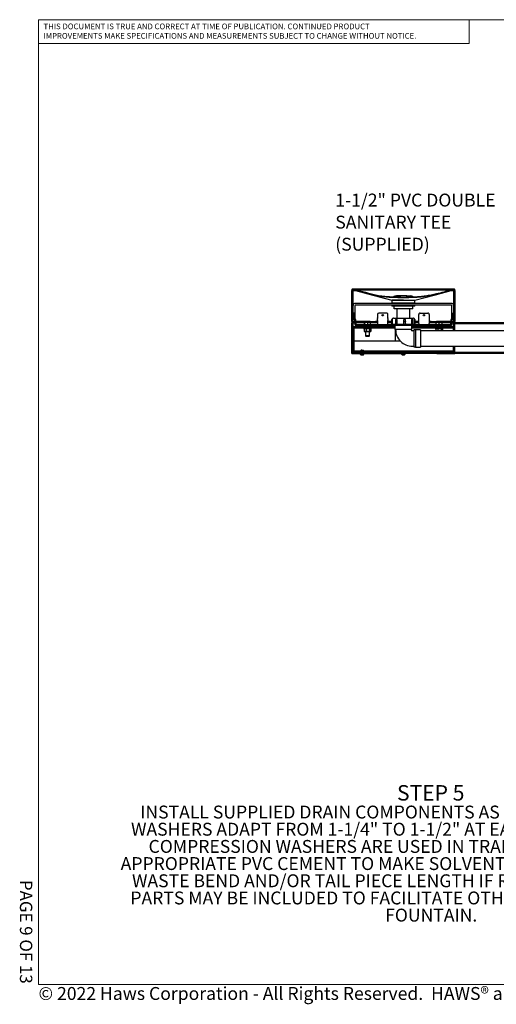
# Model space of a CAD drawing. Units: inches. Extents: x 0.2 to 10.8, y 0.2 to 8.2.
# Drawn here: x 0.2 to 4, y 0.2 to 8.2 of the extents above; entities that cross this region are included whole.
import ezdxf

# ---------------------------------------------------------------- set-up
doc = ezdxf.new("R2010")
doc.units = ezdxf.units.IN
doc.header["$MEASUREMENT"] = 0
doc.linetypes.add('PHANTOM', pattern=[0.5, 0.25, -0.05, 0.05, -0.05, 0.05, -0.05])
for name, color, linetype, lineweight in [('BORDER', 7, 'Continuous', 35), ('DIM', 7, 'Continuous', 25), ('TXT', 7, 'PHANTOM', 50)]:
    doc.layers.add(name, color=color, linetype=linetype, lineweight=lineweight)
doc.layers.add('PAGE_NUMBERS', color=7, linetype='Continuous')
doc.styles.add('SLDTEXTSTYLE0', font='ARIAL.TTF', dxfattribs={"width": 0.948})
doc.styles.add('SLDTEXTSTYLE1', font='ARIALBD.TTF', dxfattribs={"width": 0.948})
doc.styles.add('SLDTEXTSTYLE2', font='ARIAL.TTF')

# ---------------------------------------------------------------- blocks, each defined once
blk = doc.blocks.new('SW_NOTE_0_4')
at = {"layer": 'TXT', "color": 0, "attachment_point": 2}
for s, insert, char_height, style in [('STEP 5', (0.293, 0.1611), 0.125, 'SLDTEXTSTYLE1'), ('INSTALL SUPPLIED DRAIN COMPONENTS AS SHOWN.  RED COMPRESSION ', (0.3754, -0.0046), 0.104167, 'SLDTEXTSTYLE0'), ('WASHERS ADAPT FROM 1-1/4" TO 1-1/2" AT EACH DRAIN TAIL PIECE.  BLACK ', (0.3696, -0.1435), 0.104167, 'SLDTEXTSTYLE0'), ('COMPRESSION WASHERS ARE USED IN TRAP ADAPTERS AT TEE(S).  USE ', (0.3705, -0.2824), 0.104167, 'SLDTEXTSTYLE0'), ('APPROPRIATE PVC CEMENT TO MAKE SOLVENT CEMENT CONNECTIONS.  TRIM ', (0.3705, -0.4213), 0.104167, 'SLDTEXTSTYLE0'), ('WASTE BEND AND/OR TAIL PIECE LENGTH IF REQUIRED.  NOTE THAT EXTRA ', (0.3688, -0.5602), 0.104167, 'SLDTEXTSTYLE0'), ('PARTS MAY BE INCLUDED TO FACILITATE OTHER CONFIGURATIONS OF THIS ', (0.366, -0.6991), 0.104167, 'SLDTEXTSTYLE0'), ('FOUNTAIN.', (0.2969, -0.8379), 0.10417, 'SLDTEXTSTYLE0')]:
    blk.add_mtext(s, dxfattribs=dict(at, insert=insert, char_height=char_height, style=style))
blk = doc.blocks.new('SW_NOTE_0_5')
at = {"color": 0, "linetype": 'Continuous', "lineweight": 0, "char_height": 0.046, "attachment_point": 1, "style": 'SLDTEXTSTYLE2'}
for s, insert in [('THIS DOCUMENT IS TRUE AND CORRECT AT TIME OF PUBLICATION. CONTINUED PRODUCT', (0, 0.0593)), ('IMPROVEMENTS MAKE SPECIFICATIONS AND MEASUREMENTS SUBJECT TO CHANGE WITHOUT NOTICE.', (0, -0.0171))]:
    blk.add_mtext(s, dxfattribs=dict(at, insert=insert))
blk = doc.blocks.new('SW_HATCH_0')
at = {"color": 0, "linetype": 'Continuous', "lineweight": 18}
for p, q in [((-0.7869, 3.279), (-0.7893, 3.2765)), ((-0.0911, 3.2676), (-0.0953, 3.2635)), ((-0.8233, 3.2425), (-0.8333, 3.2325)), ((-0.6453, 3.2438), (-0.6478, 3.2413)), ((-0.4858, 3.2265), (-0.4888, 3.2235)), ((-0.3072, 3.2284), (-0.3104, 3.2251)), ((0, 3.182), (-0.01, 3.172)), ((-0.8233, 3.0658), (-0.8333, 3.0558)), ((-0.8118, 3.0773), (-0.8218, 3.0673)), ((-0.7337, 2.9786), (-0.7362, 2.9761)), ((-0.7096, 3.0027), (-0.7196, 2.9927)), ((-0.0308, 2.9744), (-0.0412, 2.964)), ((-0.0192, 2.9861), (-0.0291, 2.9761)), ((0, 3.0052), (-0.01, 2.9952)), ((-0.8233, 2.889), (-0.8333, 2.879)), ((-0.7921, 2.9202), (-0.8233, 2.889)), ((-0.01, 2.8184), (-0.0261, 2.8023)), ((0, 2.8284), (-0.01, 2.8184)), ((-0.8233, 2.7122), (-0.8333, 2.7022)), ((-0.8072, 2.7283), (-0.8233, 2.7122)), ((0.9404, 2.7082), (0.9304, 2.6982)), ((0.9944, 2.7621), (0.9894, 2.7571)), ((0.9994, 2.7671), (0.9944, 2.7621)), ((1.1761, 2.7671), (1.1711, 2.7621)), ((1.3529, 2.7671), (1.3508, 2.765)), ((1.5258, 2.7633), (1.5247, 2.7621)), ((1.7015, 2.7621), (1.6965, 2.7571)), ((1.7065, 2.7671), (1.7015, 2.7621)), ((-2.4505, 2.6761), (-2.4529, 2.6736)), ((-2.301, 2.6487), (-2.3039, 2.6459)), ((-2.128, 2.6449), (-2.1312, 2.6418)), ((-1.9313, 2.6649), (-1.9352, 2.661)), ((-1.75, 2.6694), (-1.76, 2.6594)), ((0.9267, 2.6944), (0.9167, 2.6844)), ((1.0777, 2.6687), (1.0686, 2.6596)), ((1.245, 2.6592), (1.235, 2.6492)), ((1.4218, 2.6592), (1.4118, 2.6492)), ((1.75, 2.6339), (1.74, 2.6239)), ((-2.5733, 2.5532), (-2.5833, 2.5432)), ((-1.7615, 2.4811), (-1.7838, 2.4589)), ((-1.75, 2.4926), (-1.76, 2.4826)), ((-0.8233, 2.5354), (-0.8333, 2.5254)), ((0, 2.4749), (-0.01, 2.4649)), ((0.9267, 2.5177), (0.9167, 2.5077)), ((-2.5447, 2.4051), (-2.5547, 2.3951)), ((-2.528, 2.4217), (-2.538, 2.4117)), ((-1.8209, 2.4217), (-1.8309, 2.4117)), ((-1.6266, 2.4392), (-1.6366, 2.4292)), ((-1.4499, 2.4392), (-1.4599, 2.4292)), ((-1.2731, 2.4392), (-1.2831, 2.4292)), ((-1.0963, 2.4392), (-1.1063, 2.4292)), ((-0.9195, 2.4392), (-0.9295, 2.4292)), ((-0.7847, 2.3973), (-0.8159, 2.3661)), ((-0.775, 2.407), (-0.7875, 2.3945)), ((-0.0676, 2.4073), (-0.0694, 2.4055)), ((0.1411, 2.4392), (0.1311, 2.4292)), ((0.3179, 2.4392), (0.3079, 2.4292)), ((0.4947, 2.4392), (0.4847, 2.4292)), ((0.6715, 2.4392), (0.6615, 2.4292)), ((0.8482, 2.4392), (0.8382, 2.4292)), ((1.0075, 2.4217), (0.9975, 2.4117)), ((1.6979, 2.4051), (1.688, 2.3951)), ((1.726, 2.4331), (1.7046, 2.4117)), ((1.7421, 2.4492), (1.7321, 2.4392)), ((1.75, 2.4571), (1.7421, 2.4492)), ((-2.5733, 2.3764), (-2.5833, 2.3664)), ((-0.8333, 2.3486), (-0.849, 2.333)), ((-0.8233, 2.3586), (-0.8333, 2.3486)), ((-0.8199, 2.3621), (-0.8233, 2.3586)), ((0.0157, 2.3138), (0, 2.2981)), ((-0.7591, 2.2461), (-0.7901, 2.2151)), ((-0.0518, 2.2463), (-0.0781, 2.22)), ((-0.0412, 2.2568), (-0.0547, 2.2434)), ((-0.01, 2.2881), (-0.0412, 2.2568)), ((0, 2.2981), (-0.01, 2.2881)), ((1.75, 2.2803), (1.74, 2.2703)), ((-2.5733, 2.1996), (-2.5833, 2.1896)), ((-2.3945, 2.2017), (-2.4045, 2.1917)), ((-2.2177, 2.2017), (-2.2277, 2.1917)), ((-2.0409, 2.2017), (-2.0509, 2.1917)), ((-1.8641, 2.2017), (-1.8741, 2.1917)), ((-1.6874, 2.2017), (-1.6974, 2.1917)), ((-1.5106, 2.2017), (-1.5206, 2.1917)), ((-1.3338, 2.2017), (-1.3438, 2.1917)), ((-1.157, 2.2017), (-1.167, 2.1917)), ((-0.9803, 2.2017), (-0.9903, 2.1917)), ((-0.8233, 2.1819), (-0.8333, 2.1719)), ((-0.7941, 2.2111), (-0.8197, 2.1855)), ((-0.7873, 2.2179), (-0.7912, 2.214)), ((0.0804, 2.2017), (0.0704, 2.1917)), ((0.2572, 2.2017), (0.2472, 2.1917)), ((0.434, 2.2017), (0.424, 2.1917)), ((0.7875, 2.2017), (0.7775, 2.1917)), ((0.9643, 2.2017), (0.9543, 2.1917)), ((1.1411, 2.2017), (1.1311, 2.1917)), ((1.3178, 2.2017), (1.3078, 2.1917)), ((1.4946, 2.2017), (1.4846, 2.1917)), ((1.6714, 2.2017), (1.6614, 2.1917)), ((0, 2.1213), (-0.01, 2.1113)), ((-0.8233, 2.0051), (-0.8333, 1.9951)), ((-0.8027, 2.0257), (-0.8233, 2.0051)), ((-0.01, 1.9345), (-0.0412, 1.9033)), ((0, 1.9445), (-0.01, 1.9345)), ((-0.7921, 1.8596), (-0.8025, 1.8492)), ((-0.8233, 1.8283), (-0.8333, 1.8183)), ((0, 1.7678), (-0.01, 1.7578)), ((-0.8233, 1.6515), (-0.8333, 1.6415)), ((0, 1.591), (-0.01, 1.581)), ((-0.8233, 1.4748), (-0.8333, 1.4648)), ((0, 1.4142), (-0.01, 1.4042)), ((-0.8233, 1.298), (-0.8333, 1.288)), ((0, 1.2374), (-0.01, 1.2274)), ((-0.8233, 1.1212), (-0.8333, 1.1112)), ((0, 1.0607), (-0.01, 1.0507)), ((-0.8233, 0.9444), (-0.8333, 0.9344)), ((0, 0.8839), (-0.01, 0.8739)), ((-0.8233, 0.7677), (-0.8333, 0.7577)), ((-0.8206, 0.7704), (-0.8233, 0.7677)), ((-0.01, 0.6971), (-0.0412, 0.6659)), ((0, 0.7071), (-0.01, 0.6971)), ((-0.8233, 0.5909), (-0.8333, 0.5809)), ((-0.7948, 0.6194), (-0.8203, 0.5939)), ((0, 0.5303), (-0.01, 0.5203)), ((-0.8233, 0.4141), (-0.8333, 0.4041)), ((-0.8034, 0.4341), (-0.8233, 0.4141)), ((0, 0.3536), (-0.0085, 0.345)), ((-0.7921, 0.2686), (-0.8032, 0.2575)), ((-0.8233, 0.2373), (-0.8333, 0.2273)), ((0, 0.1768), (-0.01, 0.1668)), ((-0.8233, 0.0606), (-0.8333, 0.0506)), ((0, 0), (-0.01, -0.01)), ((-0.7482, -0.0411), (-0.7702, -0.0631)), ((-0.0319, -0.0319), (-0.0631, -0.0631))]:
    blk.add_line(p, q, dxfattribs=at)
blk = doc.blocks.new('SW_NOTE_0_11')
at = {"layer": 'TXT', "color": 0, "attachment_point": 1, "style": 'SLDTEXTSTYLE0'}
for s, insert, char_height in [('1-1/2" PVC DOUBLE ', (-1.3155, 0.0352), 0.104167), ('SANITARY TEE ', (-1.3155, -0.1431), 0.104167), ('(SUPPLIED)', (-1.3155, -0.3214), 0.10417)]:
    blk.add_mtext(s, dxfattribs=dict(at, insert=insert, char_height=char_height))

msp = doc.modelspace()

# ---------------------------------------------------------------- linework, layer by layer
at = {"color": 7, "linetype": 'Continuous', "lineweight": 18}
for p in [(3.809927, 8.19207317), (0.329927, 8)]:
    msp.add_line(p, (3.809927, 8.00075919), dxfattribs=at)
at = {"color": 7, "linetype": 'Continuous', "lineweight": 25}
for p, q in [((2.86144974, 6.00249914), (2.87144975, 6.00249914)), ((2.86144974, 5.75249914), (2.86144974, 6.00249914)), ((3.0068665, 6.01333245), (2.86686637, 6.01333245)), ((2.86924391, 6.00659266), (2.8682022, 6.00590182)), ((2.868466, 6.00972723), (2.87509134, 6.00387652)), ((2.87090201, 6.00409256), (2.86924391, 6.00659266)), ((2.86924391, 6.00659266), (2.87201568, 6.00659266)), ((2.86986029, 6.00340167), (2.87090201, 6.00409256)), ((2.87708657, 6.00611688), (2.87045184, 6.01197595)), ((2.87090201, 6.00409256), (2.87484671, 6.00409256)), ((2.87144975, 5.75249914), (2.87144975, 6.00249914)), ((2.87873196, 6.00249914), (2.87144975, 6.00249914)), ((2.87873196, 6.00249914), (2.89027664, 6.00249914)), ((2.87874135, 6.00549081), (2.89027664, 6.00549081)), ((2.89027664, 6.00549081), (2.89293148, 6.00514933)), ((2.89027664, 6.00249914), (2.89217449, 6.00225504)), ((2.91537278, 5.99620472), (2.89217449, 6.00225504)), ((2.9161063, 5.99910517), (2.89293148, 6.00514933)), ((3.0068665, 6.00549081), (2.89297411, 6.00549081)), ((2.95042923, 5.98820058), (2.91537278, 5.99620472)), ((2.97298552, 5.98228871), (2.95042923, 5.98820058)), ((2.97377477, 5.98540421), (2.95124078, 5.99134786)), ((2.99848939, 5.97497511), (2.97298552, 5.98228871)), ((2.99933496, 5.97784784), (2.97377477, 5.98540421)), ((3.54936644, 6.01333245), (3.0068665, 6.01333245)), ((3.5493772, 6.00549081), (3.0068665, 6.00549081)), ((3.68936637, 6.01333245), (3.54936644, 6.01333245)), ((3.66275763, 6.00549081), (3.5493772, 6.00549081)), ((3.66330127, 6.00514933), (3.6659561, 6.00549081)), ((3.66405826, 6.00225504), (3.6659561, 6.00249914)), ((3.6659561, 6.00549081), (3.6774914, 6.00549081)), ((3.6659561, 6.00249914), (3.67750088, 6.00249914)), ((3.68478309, 6.00249914), (3.67750088, 6.00249914)), ((3.6857809, 6.01197595), (3.67914627, 6.00611688)), ((3.6811415, 6.00387652), (3.68776675, 6.00972723)), ((3.68138604, 6.00409256), (3.68533084, 6.00409256)), ((3.68421716, 6.00659266), (3.68698903, 6.00659266)), ((3.68478309, 6.00249914), (3.68478309, 5.75249914)), ((3.68478309, 6.00249914), (3.6947831, 6.00249914)), ((3.68698903, 6.00659266), (3.68533084, 6.00409256)), ((3.68533084, 6.00409256), (3.68637265, 6.00340167)), ((3.68803074, 6.00590182), (3.68698903, 6.00659266)), ((3.6947831, 6.00249914), (3.6947831, 5.75249914)), ((3.66669969, 5.89874912), (2.88953315, 5.89874912)), ((3.18436631, 5.92416582), (3.18436631, 5.90333245)), ((3.18436631, 5.92416582), (3.18436631, 5.91895745)), ((3.27811632, 5.92416582), (3.18436631, 5.92416582)), ((3.18436631, 5.92416582), (3.346392, 5.92416582)), ((3.18436631, 5.90333245), (3.346392, 5.90333245)), ((3.20986646, 5.90333245), (3.20986646, 5.89874912)), ((3.30712724, 5.95840744), (3.22228312, 5.95840744)), ((3.25078306, 5.95943948), (3.2516783, 5.95840744)), ((3.30544979, 5.95943948), (3.25078306, 5.95943948)), ((3.27811632, 5.92416582), (3.37186633, 5.92416582)), ((3.30455454, 5.95840744), (3.30544979, 5.95943948)), ((3.30712724, 5.95840744), (3.33394972, 5.95840744)), ((3.34636638, 5.89874912), (3.34636638, 5.90333245)), ((3.346392, 5.92416582), (3.37186633, 5.92416582)), ((3.346392, 5.90333245), (3.37186633, 5.90333245)), ((3.37186633, 5.90333245), (3.37186633, 5.92416582)), ((3.37186633, 5.91895745), (3.37186633, 5.92416582)), ((2.87294964, 5.7822724), (2.87294964, 5.8191658)), ((2.88294965, 5.8191658), (2.87294964, 5.8191658)), ((2.88294965, 5.7822724), (2.88294965, 5.8191658)), ((2.887033, 5.88062412), (2.887033, 5.77508246)), ((3.66669969, 5.88312412), (2.88953315, 5.88312412)), ((3.1431165, 5.8191658), (3.07978304, 5.8191658)), ((3.18644974, 5.88312412), (3.18644974, 5.87479081)), ((3.36978311, 5.87479081), (3.18644974, 5.87479081)), ((3.20270374, 5.85395744), (3.20270374, 5.87479081)), ((3.20882808, 5.85395744), (3.20270374, 5.85395744)), ((3.27090627, 5.85395744), (3.20882808, 5.85395744)), ((3.22644977, 5.85395744), (3.22644977, 5.77974912)), ((3.28340545, 5.85395744), (3.27090627, 5.85395744)), ((3.34631886, 5.85395744), (3.28340545, 5.85395744)), ((3.32978307, 5.77974912), (3.32978307, 5.85395744)), ((3.3526937, 5.85395744), (3.34631886, 5.85395744)), ((3.35352891, 5.85395744), (3.3526937, 5.85395744)), ((3.35352891, 5.85395744), (3.35352891, 5.87479081)), ((3.36978311, 5.87479081), (3.36978311, 5.88312412)), ((3.41311644, 5.8191658), (3.4764497, 5.8191658)), ((3.66919974, 5.77508246), (3.66919974, 5.88062412)), ((3.67328309, 5.8191658), (3.6832831, 5.8191658)), ((3.67328309, 5.8191658), (3.67328309, 5.7822724)), ((3.6832831, 5.8191658), (3.6832831, 5.7822724)), ((2.87144975, 5.75249914), (2.86144974, 5.75249914)), ((2.86144974, 5.49249913), (2.86144974, 5.74249913)), ((2.87144975, 5.74249913), (2.86144974, 5.74249913)), ((2.86436642, 5.74249913), (2.86436642, 5.75249914)), ((2.86436642, 5.75249914), (2.88144976, 5.75249914)), ((2.86436642, 5.74249913), (2.88144976, 5.74249913)), ((2.87144975, 5.49249913), (2.87144975, 5.74249913)), ((2.88325296, 5.76472036), (2.87807529, 5.76989803)), ((2.88144976, 5.74249913), (2.88144976, 5.75249914)), ((2.8854498, 5.75249914), (2.88144976, 5.75249914)), ((2.8854498, 5.74249913), (2.88144976, 5.74249913)), ((2.89032416, 5.77179142), (2.8851465, 5.77696909)), ((2.8854498, 5.73499912), (2.8854498, 5.75941705)), ((2.89544981, 5.73499912), (2.89544981, 5.75941705)), ((2.89544981, 5.75249914), (2.8997555, 5.75249914)), ((2.8997555, 5.74249913), (2.89544981, 5.74249913)), ((3.0089773, 5.75249914), (2.8997555, 5.75249914)), ((2.9643315, 5.74249913), (2.8997555, 5.74249913)), ((2.9643315, 5.72631655), (2.9643315, 5.74350857)), ((2.9655189, 5.74583246), (2.96507226, 5.74557459)), ((2.96598941, 5.72631655), (2.96598941, 5.74350857)), ((2.99019089, 5.72631655), (2.99019089, 5.74350857)), ((3.0089773, 5.75249914), (3.05317137, 5.75249914)), ((3.01199391, 5.74557459), (3.01154726, 5.74583246)), ((3.01273447, 5.72631655), (3.01273447, 5.74350857)), ((3.05317137, 5.74249913), (3.01273447, 5.74249913)), ((3.06978303, 5.75249914), (3.05317137, 5.75249914)), ((3.06978303, 5.74249913), (3.05317137, 5.74249913)), ((3.06978303, 5.80916579), (3.06978303, 5.7822724)), ((3.06978303, 5.77696909), (3.06978303, 5.7822724)), ((3.06978303, 5.77696909), (3.06978303, 5.77179142)), ((3.06978303, 5.75941705), (3.06978303, 5.77179142)), ((3.06978303, 5.75941705), (3.06978303, 5.73499912)), ((3.06978303, 5.73499912), (3.06978303, 5.72499914)), ((3.15311631, 5.7822724), (3.15311631, 5.80916579)), ((3.15311631, 5.7822724), (3.15311631, 5.77696909)), ((3.15311631, 5.77179142), (3.15311631, 5.77696909)), ((3.15311631, 5.77179142), (3.15311631, 5.75941705)), ((3.15311631, 5.73499912), (3.15311631, 5.75941705)), ((3.18178892, 5.75249914), (3.15311631, 5.75249914)), ((3.18178892, 5.74249913), (3.15311631, 5.74249913)), ((3.15311631, 5.72499914), (3.15311631, 5.73499912)), ((3.18178892, 5.76724914), (3.18178892, 5.7276658)), ((3.18178892, 5.76724914), (3.18968145, 5.76724914)), ((3.18811644, 5.76808246), (3.18811644, 5.76724914)), ((3.18968145, 5.7276658), (3.18968145, 5.76724914)), ((3.19978315, 5.77974912), (3.3564497, 5.77974912)), ((3.21499739, 5.76724914), (3.21499739, 5.7276658)), ((3.21499739, 5.76724914), (3.22739977, 5.76724914)), ((3.22739977, 5.7276658), (3.22739977, 5.76724914)), ((3.28116578, 5.73712554), (3.28116578, 5.76724914)), ((3.28314498, 5.76724914), (3.28116578, 5.76724914)), ((3.28314498, 5.76724914), (3.29073538, 5.76724914)), ((3.29073538, 5.76724914), (3.29685307, 5.76724914)), ((3.29475067, 5.73562868), (3.29684622, 5.75465599)), ((3.29685307, 5.75478322), (3.29685307, 5.76724914)), ((3.34387914, 5.76724914), (3.34387914, 5.7276658)), ((3.34387914, 5.76724914), (3.35525252, 5.76724914)), ((3.35525252, 5.7276658), (3.35525252, 5.76724914)), ((3.36806458, 5.76724914), (3.37444392, 5.76724914)), ((3.3681164, 5.7276658), (3.3681164, 5.76808246)), ((3.37444392, 5.7276658), (3.37444392, 5.76724914)), ((3.40311644, 5.75249914), (3.37444392, 5.75249914)), ((3.40311644, 5.74249913), (3.37444392, 5.74249913)), ((3.40311644, 5.7822724), (3.40311644, 5.80916579)), ((3.40311644, 5.77696909), (3.40311644, 5.7822724)), ((3.40311644, 5.77179142), (3.40311644, 5.77696909)), ((3.40311644, 5.75941705), (3.40311644, 5.77179142)), ((3.40311644, 5.73499912), (3.40311644, 5.75941705)), ((3.40311644, 5.73499912), (3.40311644, 5.72499914)), ((3.48644971, 5.80916579), (3.48644971, 5.7822724)), ((3.48644971, 5.7822724), (3.48644971, 5.77696909)), ((3.48644971, 5.77696909), (3.48644971, 5.77179142)), ((3.48644971, 5.77179142), (3.48644971, 5.75941705)), ((3.48644971, 5.75941705), (3.48644971, 5.73499912)), ((3.50306138, 5.75249914), (3.48644971, 5.75249914)), ((3.50306138, 5.74249913), (3.48644971, 5.74249913)), ((3.48644971, 5.72499914), (3.48644971, 5.73499912)), ((3.50306138, 5.75249914), (3.54725554, 5.75249914)), ((3.54392517, 5.74249913), (3.50306138, 5.74249913)), ((3.54392517, 5.72631655), (3.54392517, 5.74350857)), ((3.65647724, 5.75249914), (3.54725554, 5.75249914)), ((3.56696683, 5.72631655), (3.56696683, 5.74350857)), ((3.59074132, 5.72631655), (3.59074132, 5.74350857)), ((3.59147425, 5.72631655), (3.59147425, 5.74350857)), ((3.65647724, 5.74249913), (3.59147425, 5.74249913)), ((3.65647724, 5.75249914), (3.66078303, 5.75249914)), ((3.66078303, 5.74249913), (3.65647724, 5.74249913)), ((3.66078303, 5.75941705), (3.66078303, 5.73499912)), ((3.67108634, 5.77696909), (3.66590868, 5.77179142)), ((3.67078304, 5.75941705), (3.67078304, 5.73499912)), ((3.67478308, 5.75249914), (3.67078304, 5.75249914)), ((3.67478308, 5.74249913), (3.67078304, 5.74249913)), ((3.67815745, 5.76989803), (3.67297979, 5.76472036)), ((3.67478308, 5.75249914), (3.69186642, 5.75249914)), ((3.67478308, 5.75249914), (3.67478308, 5.74249913)), ((3.67478308, 5.74249913), (3.69186642, 5.74249913)), ((3.6947831, 5.75249914), (3.68478309, 5.75249914)), ((3.68478309, 5.74249913), (3.6947831, 5.74249913)), ((3.68478309, 5.70608246), (3.68478309, 5.74249913)), ((3.69186642, 5.75249914), (3.69186642, 5.74249913)), ((3.6947831, 5.73249914), (3.6947831, 5.74249913)), ((4.61144974, 5.74249913), (3.6947831, 5.74249913)), ((3.6947831, 5.70608246), (3.6947831, 5.74249913)), ((4.61144974, 5.73249914), (3.6947831, 5.73249914)), ((2.87196679, 5.5174658), (2.87196679, 5.6958658)), ((2.87613364, 5.6983658), (2.87613364, 5.70833247)), ((2.96155015, 5.70833247), (2.87613364, 5.70833247)), ((2.96155015, 5.6983658), (2.87613364, 5.6983658)), ((2.88193356, 5.5174658), (2.88193356, 5.6958658)), ((3.01044982, 5.72499914), (2.90544982, 5.72499914)), ((3.01044982, 5.71499913), (2.90544982, 5.71499913)), ((2.95728298, 5.69708246), (2.95728298, 5.69499913)), ((2.95728298, 5.69499913), (2.96173788, 5.69337768)), ((3.01744691, 5.69499913), (2.95728298, 5.69499913)), ((3.01629041, 5.69833246), (2.95853315, 5.69833246)), ((2.96155015, 5.6983658), (2.96155015, 5.70833247)), ((3.0758227, 5.70833247), (2.96155015, 5.70833247)), ((3.0758227, 5.6983658), (2.96155015, 5.6983658)), ((2.96173788, 5.69346653), (2.96173788, 5.67209063)), ((2.96322448, 5.67109147), (2.96511646, 5.66999914)), ((2.96598941, 5.72631655), (2.9643315, 5.72631655)), ((2.97000646, 5.66999914), (2.96511646, 5.66999914)), ((2.96519976, 5.72631655), (2.96519976, 5.72499914)), ((2.99019089, 5.72631655), (2.96598941, 5.72631655)), ((2.99167259, 5.66999914), (2.97000646, 5.66999914)), ((2.97291727, 5.71499913), (2.97291727, 5.70833247)), ((2.97291727, 5.6983658), (2.97291727, 5.69833246)), ((2.97291727, 5.66999914), (2.97291727, 5.63536496)), ((2.97827504, 5.69346653), (2.97827504, 5.67209063)), ((3.01273447, 5.72631655), (2.99019089, 5.72631655)), ((3.01019912, 5.66999914), (2.99167259, 5.66999914)), ((3.00414889, 5.70833247), (3.00414889, 5.71499913)), ((3.00414889, 5.69833246), (3.00414889, 5.6983658)), ((3.00414889, 5.63536496), (3.00414889, 5.66999914)), ((3.00507015, 5.69346653), (3.00507015, 5.67209063)), ((3.01194971, 5.66999914), (3.01019912, 5.66999914)), ((3.01044982, 5.71499913), (3.01044982, 5.72499914)), ((3.05849003, 5.72499914), (3.01044982, 5.72499914)), ((3.05849003, 5.71499913), (3.01044982, 5.71499913)), ((3.0118664, 5.72499914), (3.0118664, 5.72631655)), ((3.01194971, 5.66999914), (3.01384169, 5.67109147)), ((3.01384443, 5.69283763), (3.01978299, 5.69499913)), ((3.01532809, 5.69337768), (3.01532809, 5.67209063)), ((3.01629041, 5.69833246), (3.01853301, 5.69833246)), ((3.01978299, 5.69499913), (3.01744691, 5.69499913)), ((3.01978299, 5.69499913), (3.01978299, 5.69708246)), ((3.05849003, 5.71499913), (3.05849003, 5.72499914)), ((3.20605454, 5.72499914), (3.05849003, 5.72499914)), ((3.20936643, 5.71499913), (3.05849003, 5.71499913)), ((3.0758227, 5.6983658), (3.0758227, 5.70833247)), ((3.20936643, 5.70833247), (3.0758227, 5.70833247)), ((3.20936643, 5.6983658), (3.0758227, 5.6983658)), ((3.18178892, 5.7276658), (3.18968145, 5.7276658)), ((3.21499739, 5.7276658), (3.18968145, 5.7276658)), ((3.20936643, 5.72224912), (3.20936643, 5.69058247)), ((3.20936643, 5.69058247), (3.21186639, 5.68808246)), ((3.20936643, 5.69058247), (3.34686641, 5.69058247)), ((3.2105595, 5.72204081), (3.34686641, 5.72204081)), ((3.34436646, 5.68808246), (3.21186639, 5.68808246)), ((3.21499739, 5.7276658), (3.22739977, 5.7276658)), ((3.21561632, 5.59666579), (3.21561632, 5.68808246)), ((3.28802794, 5.7276658), (3.22739977, 5.7276658)), ((3.34387914, 5.7276658), (3.28802794, 5.7276658)), ((3.34387914, 5.7276658), (3.35525252, 5.7276658)), ((3.34436646, 5.68808246), (3.34686641, 5.69058247)), ((3.34686641, 5.72537413), (3.34686641, 5.72577817)), ((3.34912368, 5.72382965), (3.34686641, 5.72538675)), ((3.34686641, 5.72204081), (3.34910608, 5.72360127)), ((3.34686641, 5.69058247), (3.34686641, 5.72204081)), ((3.49774282, 5.71499913), (3.34686641, 5.71499913)), ((3.47914541, 5.70833247), (3.34686641, 5.70833247)), ((3.47914541, 5.6983658), (3.34686641, 5.6983658)), ((3.49774282, 5.72499914), (3.34742823, 5.72499914)), ((3.36353303, 5.6776658), (3.35103306, 5.6776658)), ((3.3681164, 5.7276658), (3.35525252, 5.7276658)), ((3.37561646, 5.68391581), (3.36353303, 5.68391581)), ((3.36353303, 5.68391581), (3.36353303, 5.5464158)), ((3.36806458, 5.7276658), (3.37444392, 5.7276658)), ((3.4172831, 5.68599914), (3.37561646, 5.68599914)), ((3.37561646, 5.68599914), (3.37561646, 5.54433247)), ((3.4172831, 5.68599914), (3.4172831, 5.54433247)), ((4.57494972, 5.6776658), (3.4172831, 5.6776658)), ((3.47914541, 5.6983658), (3.47914541, 5.70833247)), ((3.5774787, 5.70833247), (3.47914541, 5.70833247)), ((3.5774787, 5.6983658), (3.47914541, 5.6983658)), ((3.49774282, 5.71499913), (3.49774282, 5.72499914)), ((3.54578303, 5.72499914), (3.49774282, 5.72499914)), ((3.54578303, 5.71499913), (3.49774282, 5.71499913)), ((3.53644976, 5.69708246), (3.53644976, 5.69499913)), ((3.53644976, 5.69499913), (3.54098972, 5.69334668)), ((3.59894976, 5.69499913), (3.53644976, 5.69499913)), ((3.53769973, 5.69833246), (3.59769969, 5.69833246)), ((3.54098972, 5.69346653), (3.54098972, 5.6776658)), ((3.56696683, 5.72631655), (3.54392517, 5.72631655)), ((3.54436644, 5.72631655), (3.54436644, 5.72499914)), ((3.54578303, 5.72499914), (3.54578303, 5.71499913)), ((3.65078302, 5.72499914), (3.54578303, 5.72499914)), ((3.65078302, 5.71499913), (3.54578303, 5.71499913)), ((3.55208395, 5.71499913), (3.55208395, 5.70833247)), ((3.55208395, 5.6983658), (3.55208395, 5.69833246)), ((3.557988, 5.69346653), (3.557988, 5.6776658)), ((3.59074132, 5.72631655), (3.56696683, 5.72631655)), ((3.5774787, 5.6983658), (3.5774787, 5.70833247)), ((3.68363353, 5.70833247), (3.5774787, 5.70833247)), ((3.68363353, 5.6983658), (3.5774787, 5.6983658)), ((3.58331557, 5.70833247), (3.58331557, 5.71499913)), ((3.58331557, 5.69833246), (3.58331557, 5.6983658)), ((3.58469804, 5.69346653), (3.58469804, 5.6776658)), ((3.59147425, 5.72631655), (3.59074132, 5.72631655)), ((3.59103308, 5.72499914), (3.59103308, 5.72631655)), ((3.59279482, 5.69275892), (3.59894976, 5.69499913)), ((3.5944097, 5.69334668), (3.5944097, 5.6776658)), ((3.59894976, 5.69499913), (3.59894976, 5.69708246)), ((3.68363353, 5.6983658), (3.68363353, 5.70833247)), ((3.68478309, 5.70608246), (3.6947831, 5.70608246)), ((3.68478309, 5.68524914), (3.68478309, 5.70608246)), ((3.68478309, 5.6776658), (3.68478309, 5.68524914)), ((3.6947831, 5.68524914), (3.6947831, 5.70608246)), ((3.6947831, 5.6776658), (3.6947831, 5.68524914)), ((2.88193356, 5.59666579), (3.25112977, 5.59666579)), ((2.97291727, 5.63536496), (2.97703308, 5.63124913)), ((2.98949041, 5.63536496), (2.97291727, 5.63536496)), ((2.98923815, 5.63124913), (2.97703308, 5.63124913)), ((3.00003308, 5.63124913), (2.98923815, 5.63124913)), ((3.00414889, 5.63536496), (2.98949041, 5.63536496)), ((3.00003308, 5.63124913), (3.00414889, 5.63536496)), ((2.86144974, 5.49249913), (2.87144975, 5.49249913)), ((2.87144975, 5.49249913), (2.92657466, 5.49249913)), ((2.88061631, 5.50499913), (4.58894972, 5.50499913)), ((2.88061631, 5.49499913), (2.88061631, 5.50499913)), ((2.88061631, 5.49499913), (4.58894972, 5.49499913)), ((2.88443351, 5.5149658), (2.97655026, 5.5149658)), ((2.92657466, 5.49499913), (2.92657466, 5.4924158)), ((2.92657466, 5.4924158), (2.93787529, 5.4924158)), ((2.93684551, 5.52108247), (2.93436648, 5.5186033)), ((2.93436648, 5.5186033), (2.93436648, 5.5149658)), ((2.93436648, 5.5186033), (2.94083128, 5.5186033)), ((2.94177169, 5.52108247), (2.93684551, 5.52108247)), ((2.93787529, 5.4924158), (2.96299138, 5.4924158)), ((2.94083128, 5.5186033), (2.95519975, 5.5186033)), ((2.94177169, 5.52108247), (2.95272053, 5.52108247)), ((2.95519975, 5.5186033), (2.95272053, 5.52108247)), ((2.95519975, 5.5149658), (2.95519975, 5.5186033)), ((2.96299138, 5.4924158), (2.96299138, 5.49499913)), ((2.96299138, 5.49249913), (3.00728303, 5.49249913)), ((2.97655026, 5.5149658), (2.98655027, 5.5149658)), ((2.98655027, 5.5149658), (2.98655027, 5.50499913)), ((3.68269977, 5.51333246), (2.98655027, 5.51333246)), ((3.00728303, 5.49249913), (3.25990816, 5.49249913)), ((3.21561632, 5.50499913), (3.21561632, 5.51333246)), ((3.25990816, 5.49499913), (3.25990816, 5.4924158)), ((3.25990816, 5.4924158), (3.26815738, 5.4924158)), ((3.26815738, 5.4924158), (3.29632468, 5.4924158)), ((3.29632468, 5.4924158), (3.29632468, 5.49499913)), ((3.54894972, 5.49249913), (3.29632468, 5.49249913)), ((3.34061633, 5.51333246), (3.34061633, 5.50499913)), ((3.35103306, 5.5526658), (3.36353303, 5.5526658)), ((3.36353303, 5.5464158), (3.37561646, 5.5464158)), ((3.37561646, 5.54433247), (3.4172831, 5.54433247)), ((3.4172831, 5.5526658), (4.57494972, 5.5526658)), ((3.54894972, 5.49249913), (3.68478309, 5.49249913)), ((3.68269977, 5.5526658), (3.68269977, 5.51333246)), ((3.68478309, 5.50749913), (3.68478309, 5.5526658)), ((3.68478309, 5.50749913), (3.6947831, 5.50749913)), ((3.68478309, 5.50499913), (3.68478309, 5.50749913)), ((3.68478309, 5.49249913), (3.68478309, 5.49499913)), ((3.68478309, 5.49249913), (3.6947831, 5.49249913)), ((3.6947831, 5.50749913), (3.6947831, 5.5526658)), ((3.6947831, 5.50499913), (3.6947831, 5.50749913)), ((3.6947831, 5.49249913), (3.6947831, 5.49499913)), ((4.59578308, 5.49249913), (3.6947831, 5.49249913)), ((2.93436648, 5.48399913), (2.94083128, 5.48399913)), ((2.94083128, 5.48399913), (2.95519975, 5.48399913)), ((3.26769979, 5.48399913), (3.27241907, 5.48399913)), ((3.27241907, 5.48399913), (3.28853306, 5.48399913))]:
    msp.add_line(p, q, dxfattribs=at)
at = {"color": 7, "linetype": 'Continuous', "lineweight": 25, "flags": 128}
for points in [[(2.8921829, 6.00224751), (2.99200288, 5.97557204), (3.18436553, 5.92416582)], [(3.37186731, 5.92416582), (3.53674964, 5.96822828), (3.66407048, 6.00225304)], [(3.29684622, 5.75465599), (3.29683899, 5.75460234), (3.2966583, 5.75412286), (3.29627443, 5.75367299), (3.2956993, 5.75326637), (3.29495053, 5.75291537), (3.2940504, 5.75263065), (3.29302668, 5.75242087), (3.29191026, 5.75229239), (3.29073538, 5.75224912)], [(3.20755346, 5.7276658), (3.20702058, 5.72729813), (3.20460393, 5.72563065)], [(3.34684803, 5.72576556), (3.34926546, 5.72743307), (3.34960279, 5.7276658)]]:
    msp.add_lwpolyline(points, dxfattribs=at)
at = {"color": 7, "linetype": 'Continuous', "lineweight": 25}
for centre, radius in [((3.11144972, 5.80291577), 0.00520831), ((3.44478307, 5.80291579), 0.00520834)]:
    msp.add_circle(centre, radius, dxfattribs=at)
for centre, radius, start, end in [((2.86686639, 6.00791581), 0.00541665, 48.552716219, 179.999927949), ((2.86686648, 6.00791587), 0.00541673, 180.000562704, 303.552313948), ((2.86686649, 6.00791582), 0.00241668, 125.792153309, 303.552622055), ((2.86686639, 6.00791605), 0.00241643, 48.54943995, 125.793265224), ((2.87873213, 6.00799962), 0.00550048, 228.55478778, 269.998241938), ((2.8787411, 6.00799007), 0.00249926, 228.547129337, 270.005754984), ((3.67749156, 6.00799057), 0.00249976, 269.996341181, 311.448533671), ((3.6775009, 6.00799912), 0.00549998, 269.999786842, 311.44718344), ((3.6893664, 6.00791578), 0.00541671, 0.000447554, 131.447374742), ((3.68936642, 6.00791584), 0.00541668, 236.447916781, 359.999761676), ((3.68936641, 6.0079159), 0.00241658, 54.207964119, 131.449147417), ((3.68936646, 6.00791578), 0.00241665, 236.446699952, 54.210431549), ((2.8895331, 5.88062411), 0.01812501, 89.99982487, 176.114095139), ((3.22228293, 5.91674134), 0.0416661, 89.999733961, 129.084524743), ((3.33394991, 5.91674132), 0.04166613, 51.831109863, 90.000259928), ((3.66669975, 5.88062411), 0.01812501, 3.885904861, 90.00017513), ((2.88953314, 5.88062398), 0.00250014, 89.999773452, 179.996865336), ((3.07978313, 5.8091657), 0.0100001, 90.000504837, 179.999495163), ((3.14311655, 5.80916603), 0.00999976, 359.998592123, 90.00028743), ((3.41311637, 5.80916587), 0.00999993, 89.999548486, 180.000451514), ((3.47644978, 5.80916587), 0.00999993, 359.999548486, 90.000451514), ((3.66669977, 5.88062415), 0.00249997, 359.999309403, 90.001811023), ((2.89044954, 5.78227237), 0.0174999, 179.999918804, 225.000210324), ((2.89045033, 5.78227281), 0.00750067, 180.00320383, 224.999448082), ((2.87794924, 5.75941668), 0.00750056, 0.002844548, 44.999807365), ((2.9054497, 5.73499903), 0.0199999, 179.999738056, 270.000331971), ((2.87794991, 5.75941708), 0.0174999, 359.999918804, 45.000210324), ((2.90544957, 5.7349989), 0.00999976, 179.998732187, 270.001407868), ((3.1997831, 5.76808246), 0.01166666, 89.999764133, 179.999995774), ((3.2894744, 5.76042779), 0.0082753, 220.105672013, 278.764767701), ((3.35644974, 5.76808246), 0.01166666, 0.000004226, 90.000235867), ((3.6507831, 5.73499907), 0.00999993, 269.999548485, 0.00031146), ((3.65078314, 5.73499903), 0.0199999, 269.999668029, 0.000261944), ((3.67828293, 5.75941708), 0.0174999, 134.999789676, 180.000081196), ((3.67828296, 5.75941705), 0.00749992, 134.999216696, 179.999934684), ((3.66578306, 5.78227245), 0.00750003, 314.999575964, 359.999575416), ((3.6657832, 5.78227237), 0.0174999, 314.999789676, 0.000081196), ((2.88443247, 5.69586608), 0.01246568, 131.738677915, 180.001281889), ((2.88443345, 5.69586592), 0.00249989, 89.998517083, 180.002603365), ((2.95853326, 5.69708218), 0.00125028, 90.00485507, 179.987302408), ((3.01853304, 5.69708252), 0.00124994, 359.997396635, 90.001482917), ((3.35103297, 5.68808246), 0.13541665, 179.999996575, 270.000039624), ((3.35103309, 5.68808256), 0.01041676, 180.000546654, 269.999856702), ((3.5376997, 5.69708252), 0.00124994, 89.998517083, 180.002603365), ((3.59769965, 5.69708235), 0.00125011, 0.005047412, 89.9983138), ((2.88443374, 5.51746608), 0.01246695, 180.001275749, 269.998948938), ((2.88443343, 5.51746566), 0.00249987, 179.996918474, 270.001961078), ((2.94478248, 5.50145687), 0.02032894, 206.406639058, 239.177968607), ((2.94478253, 5.50145758), 0.02033017, 300.823965648, 333.592860402), ((3.27811442, 5.50145518), 0.02032678, 206.404330362, 239.178843587), ((3.27811583, 5.50145758), 0.02033017, 300.823965648, 333.592860402)]:
    msp.add_arc(centre, radius, start, end, dxfattribs=at)
for points, knots in [([(2.94967009, 5.987311), (2.94582048, 5.98830493), (2.93438492, 5.99125746), (2.92295499, 5.99423171), (2.91537278, 5.99620472)], [0, 0, 0, 0, 0.3366354769, 1, 1, 1, 1]), ([(2.95124078, 5.99134786), (2.94252295, 5.99311955), (2.93076672, 5.99550872), (2.91911714, 5.99836656), (2.9161063, 5.99910517)], [0, 0, 0, 0, 0.7415493419, 1, 1, 1, 1]), ([(2.97337252, 5.98124743), (2.969446, 5.98224524), (2.96154196, 5.98425382), (2.95364436, 5.98628757), (2.94967009, 5.987311)], [0, 0, 0, 0, 0.4967744129, 1, 1, 1, 1]), ([(2.99848939, 5.97497511), (2.99758947, 5.97519622), (2.98920929, 5.9772552), (2.98084162, 5.97936458), (2.97337252, 5.98124743)], [0, 0, 0, 0, 0.1073866856, 1, 1, 1, 1]), ([(3.66405826, 6.00225504), (3.62444193, 5.9917752), (3.57033808, 5.97746293), (3.50113284, 5.9616655), (3.45676664, 5.95408669), (3.41209722, 5.94859817), (3.35238472, 5.9449376), (3.2777514, 5.94403135), (3.20140314, 5.94506383), (3.13826368, 5.94882333), (3.08849477, 5.95487965), (3.04190605, 5.96402843), (3.01210723, 5.97154163), (2.99848939, 5.97497511)], [0, 0, 0, 0, 0.1823452984, 0.2490282366, 0.3157945045, 0.3825412279, 0.4491976011, 0.5818943135, 0.7145915079, 0.7888980939, 0.8632554829, 0.9375087813, 1, 1, 1, 1]), ([(3.66330127, 6.00514933), (3.62416517, 5.99480465), (3.57062631, 5.98065296), (3.50209601, 5.96493958), (3.45801031, 5.95730983), (3.41361857, 5.95175755), (3.35426233, 5.94807918), (3.28007117, 5.94712616), (3.20396159, 5.94808194), (3.14076892, 5.95171017), (3.09064729, 5.95760403), (3.043488, 5.96670087), (3.01326842, 5.97433017), (2.99933496, 5.97784784)], [0, 0, 0, 0, 0.1805669768, 0.2470187814, 0.3135529359, 0.380061873, 0.4464791832, 0.578718671, 0.7109567196, 0.785944349, 0.8609773815, 0.9359002959, 1, 1, 1, 1]), ([(2.98687528, 5.74350857), (2.98590469, 5.74382571), (2.98347619, 5.74461922), (2.9799507, 5.74534969), (2.97687164, 5.74560509), (2.97444275, 5.74560255), (2.97216547, 5.74543172), (2.96953587, 5.74499611), (2.96691456, 5.74435907), (2.965195, 5.74379289), (2.9643315, 5.74350857)], [0, 0, 0, 0, 0.1329816217, 0.3327337159, 0.4672141137, 0.5347375879, 0.6489980259, 0.7642392636, 0.8816097573, 1, 1, 1, 1]), ([(2.9643315, 5.74350857), (2.96437887, 5.74372457), (2.96446674, 5.74412524), (2.96461346, 5.74466824), (2.96475607, 5.7451006), (2.96489678, 5.74538387), (2.96503417, 5.74558067), (2.96524212, 5.74561232), (2.96536995, 5.74546429), (2.9654739, 5.74529444), (2.96562684, 5.74493483), (2.96580567, 5.74433388), (2.96592299, 5.74380693), (2.96598941, 5.74350857)], [0, 0, 0, 0, 0.1436573985, 0.2664783156, 0.3656919191, 0.4383702957, 0.4725566776, 0.5183052326, 0.5491696388, 0.5926163375, 0.6493286793, 0.8014536955, 1, 1, 1, 1]), ([(2.96598941, 5.74350857), (2.9680853, 5.7441079), (2.97231106, 5.74531627), (2.98058867, 5.74599307), (2.98647043, 5.74447121), (2.99019089, 5.74350857)], [0, 0, 0, 0, 0.2655696639, 0.5354433475, 1, 1, 1, 1]), ([(3.01107676, 5.74350857), (3.00898086, 5.7441079), (3.0047551, 5.74531627), (2.9964775, 5.74599307), (2.99059573, 5.74447121), (2.98687528, 5.74350857)], [0, 0, 0, 0, 0.2655696639, 0.5354433475, 1, 1, 1, 1]), ([(2.99019089, 5.74350857), (2.99116147, 5.74382571), (2.99358998, 5.74461922), (2.99711547, 5.74534969), (3.00019453, 5.74560508), (3.00262335, 5.74560255), (3.00490057, 5.74543171), (3.00753016, 5.74499608), (3.0101515, 5.74435914), (3.01187104, 5.7437929), (3.01273447, 5.74350857)], [0, 0, 0, 0, 0.1329827279, 0.3327364837, 0.4672180002, 0.5347420361, 0.6489949564, 0.7642371528, 0.8816168726, 1, 1, 1, 1]), ([(3.01200212, 5.74556963), (3.0119664, 5.74558528), (3.01189311, 5.74561738), (3.01176638, 5.74555069), (3.01164131, 5.74539059), (3.01150446, 5.74510299), (3.01136018, 5.74467575), (3.01121325, 5.74413029), (3.01112465, 5.7437267), (3.01107676, 5.74350857)], [0, 0, 0, 0, 0.0461682467, 0.0947342056, 0.1619148339, 0.2988628773, 0.4866384551, 0.7225444703, 1, 1, 1, 1]), ([(3.28802794, 5.7276658), (3.28740067, 5.72773498), (3.28614689, 5.72787326), (3.28431548, 5.72899069), (3.28259495, 5.73097297), (3.28138609, 5.73384765), (3.28123785, 5.73605321), (3.28116578, 5.73712554)], [0, 0, 0, 0, 0.145540919, 0.2909031826, 0.4868366781, 0.750500473, 1, 1, 1, 1]), ([(3.29474031, 5.7356299), (3.2947179, 5.73541594), (3.29465731, 5.73483761), (3.2944575, 5.73390638), (3.29417761, 5.73296436), (3.29386163, 5.73216054), (3.29354034, 5.73148706), (3.29316472, 5.7308343), (3.29276826, 5.73026265), (3.29236553, 5.72977248), (3.29196813, 5.72935616), (3.29153404, 5.72896926), (3.29097091, 5.72854966), (3.29038887, 5.72821804), (3.28980464, 5.72797545), (3.28928894, 5.72781411), (3.28869501, 5.72769124), (3.28825159, 5.72767433), (3.28802794, 5.7276658)], [0, 0, 0, 0, 0.0566714097, 0.1531827877, 0.2504368845, 0.3153722275, 0.380593781, 0.44691196, 0.513631717, 0.5636744625, 0.6139566871, 0.6651578299, 0.7167212918, 0.7988196488, 0.8408586407, 0.8832256041, 0.9411050833, 1, 1, 1, 1]), ([(3.54392517, 5.74350857), (3.54491742, 5.74382575), (3.54740155, 5.74461981), (3.55100423, 5.74534985), (3.55415001, 5.74560508), (3.55663219, 5.74560255), (3.55895924, 5.74543177), (3.56164664, 5.74499627), (3.56432568, 5.7443594), (3.56608414, 5.74379293), (3.56696683, 5.74350857)], [0, 0, 0, 0, 0.1328549066, 0.3326081986, 0.4671924615, 0.5347749057, 0.649116255, 0.7643975008, 0.8817346852, 1, 1, 1, 1]), ([(3.56696683, 5.74350857), (3.56797071, 5.7438204), (3.56993654, 5.74443102), (3.5729346, 5.74509238), (3.57544139, 5.74544358), (3.57747171, 5.74558208), (3.57901365, 5.74561237), (3.58056006, 5.74556636), (3.58231975, 5.74542787), (3.58428666, 5.74516035), (3.58645369, 5.74472796), (3.58861024, 5.74418133), (3.59002985, 5.74373317), (3.59074132, 5.74350857)], [0, 0, 0, 0, 0.1300522253, 0.2546736758, 0.3795076655, 0.4429308652, 0.5064413278, 0.5703024904, 0.6343233542, 0.7248203969, 0.8157881693, 0.9076788346, 1, 1, 1, 1]), ([(3.59074132, 5.74350857), (3.59074828, 5.7440132), (3.59075755, 5.74468474), (3.59137849, 5.7462882), (3.59143172, 5.74474324), (3.59147425, 5.74350857)], [0, 0, 0, 0, 0.3777885627, 0.5027541346, 1, 1, 1, 1]), ([(2.97827504, 5.69346653), (2.97760428, 5.69327783), (2.97560317, 5.69271484), (2.97217397, 5.6921299), (2.96797745, 5.69211474), (2.96448968, 5.69269402), (2.96243474, 5.69327091), (2.96173788, 5.69346653)], [0, 0, 0, 0, 0.1244742336, 0.3713484914, 0.6187257521, 0.8707056512, 1, 1, 1, 1]), ([(2.96173788, 5.67209063), (2.96306847, 5.67150635), (2.96570825, 5.67034718), (2.96858149, 5.67011452), (2.97000646, 5.66999914)], [0, 0, 0, 0, 0.5040531732, 1, 1, 1, 1]), ([(2.96325596, 5.67107529), (2.96323324, 5.6710877), (2.96304386, 5.67119112), (2.96269736, 5.67141169), (2.96221248, 5.67173605), (2.96189723, 5.67197158), (2.96173788, 5.67209063)], [0, 0, 0, 0, 0.0424883462, 0.35418415, 0.673558969, 1, 1, 1, 1]), ([(2.97000646, 5.66999914), (2.97020251, 5.6700015), (2.97104391, 5.67001164), (2.97253926, 5.67017094), (2.9741401, 5.67053051), (2.97541415, 5.67092246), (2.97637348, 5.67126769), (2.97733046, 5.67165565), (2.97795914, 5.67194515), (2.97827504, 5.67209063)], [0, 0, 0, 0, 0.0684052018, 0.2935864054, 0.5230163243, 0.6398221011, 0.7585247252, 0.8786606516, 1, 1, 1, 1]), ([(3.00507015, 5.69346653), (3.00398746, 5.6932786), (3.00073132, 5.69271338), (2.99520308, 5.69213305), (2.98845506, 5.69211132), (2.98279317, 5.69268428), (2.97940772, 5.69327043), (2.97827504, 5.69346653)], [0, 0, 0, 0, 0.1223005053, 0.3678159033, 0.617608172, 0.872062117, 1, 1, 1, 1]), ([(2.97827504, 5.67209063), (2.97881476, 5.67193768), (2.98043493, 5.67147854), (2.98262513, 5.67096889), (2.98484412, 5.67056189), (2.98653014, 5.67031568), (2.98823488, 5.6701357), (2.98995027, 5.67002068), (2.99109814, 5.67000632), (2.99167259, 5.66999914)], [0, 0, 0, 0, 0.123692742, 0.3713087462, 0.495428688, 0.6210805668, 0.7469130818, 0.8733423491, 1, 1, 1, 1]), ([(2.99167259, 5.66999914), (2.99199026, 5.67000123), (2.99651552, 5.67003104), (3.00094842, 5.6710983), (3.00507015, 5.67209063)], [0, 0, 0, 0, 0.0701982287, 1, 1, 1, 1]), ([(3.01384169, 5.69284482), (3.01355416, 5.69274289), (3.01291554, 5.69251651), (3.01189394, 5.69228289), (3.01079363, 5.69214483), (3.00968038, 5.69214031), (3.00856036, 5.69227016), (3.00743603, 5.69253096), (3.00631614, 5.69290967), (3.00553256, 5.69324614), (3.0051188, 5.69344334), (3.00507015, 5.69346653)], [0, 0, 0, 0, 0.1008826188, 0.2240699665, 0.3458776251, 0.4671590782, 0.5914870987, 0.718119708, 0.8483376119, 0.9821648682, 1, 1, 1, 1]), ([(3.00507015, 5.67209063), (3.00630988, 5.67124209), (3.00790375, 5.67015116), (3.00978182, 5.67002677), (3.01019912, 5.66999914)], [0, 0, 0, 0, 0.777806655, 1, 1, 1, 1]), ([(3.01019912, 5.66999914), (3.01036717, 5.67000333), (3.01070446, 5.67001175), (3.01120984, 5.67007976), (3.01171477, 5.67018733), (3.01222029, 5.67033786), (3.01272548, 5.6705286), (3.01323021, 5.67075834), (3.01373296, 5.67102366), (3.01425206, 5.67133391), (3.01478735, 5.67168826), (3.01514634, 5.67195539), (3.01532809, 5.67209063)], [0, 0, 0, 0, 0.0893810106, 0.179382941, 0.2707981086, 0.3638183494, 0.4597070042, 0.5578659757, 0.6586587761, 0.7619752173, 0.8794908042, 1, 1, 1, 1]), ([(3.29812377, 5.7276658), (3.29626354, 5.72763648), (3.2895944, 5.72753139), (3.2781164, 5.72735365), (3.26394028, 5.7271321), (3.25031999, 5.72692146), (3.23776727, 5.72670984), (3.2266165, 5.72646826), (3.21739001, 5.72630893), (3.21057376, 5.72597713), (3.20662394, 5.72598491), (3.20504622, 5.72567914), (3.20480046, 5.72563151)], [0, 0, 0, 0, 0.0597839871, 0.2143320598, 0.3688780422, 0.5153716417, 0.6520651365, 0.7722794078, 0.8738437107, 0.9483915799, 0.9919608693, 1, 1, 1, 1]), ([(3.2054319, 5.72540828), (3.20628385, 5.72484827), (3.20756364, 5.72400702), (3.20927305, 5.72288484), (3.21013032, 5.72232239), (3.2105595, 5.72204081)], [0, 0, 0, 0, 0.4985865967, 0.7489703628, 1, 1, 1, 1]), ([(3.34671427, 5.72576541), (3.34632895, 5.72569603), (3.34464812, 5.72539337), (3.34080548, 5.72535648), (3.33455565, 5.72506921), (3.32610931, 5.72489827), (3.31581499, 5.72466471), (3.30408699, 5.72445143), (3.29136125, 5.72424116), (3.27811632, 5.72401999), (3.26487147, 5.72379875), (3.25214572, 5.72358854), (3.24041781, 5.72337509), (3.23012343, 5.72314205), (3.22167731, 5.72296967), (3.21542709, 5.72268587), (3.21153355, 5.72264213), (3.20980233, 5.72232817), (3.20936643, 5.72224912)], [0, 0, 0, 0, 0.0085404773, 0.03725523, 0.0835430681, 0.1452866053, 0.2215934665, 0.3083582106, 0.4013422396, 0.4994395082, 0.5975367797, 0.6905193859, 0.7772855527, 0.8535909912, 0.9153345285, 0.9616223665, 0.9903371193, 1, 1, 1, 1]), ([(3.34686641, 5.72537413), (3.34643052, 5.72529508), (3.3446993, 5.72498112), (3.34080575, 5.72493743), (3.33455553, 5.72465357), (3.32610935, 5.7244812), (3.31581497, 5.7242482), (3.304087, 5.72403471), (3.29136125, 5.72382448), (3.27811631, 5.72360341), (3.26487151, 5.7233817), (3.25214557, 5.72317313), (3.24041829, 5.72295424), (3.2299693, 5.72273463), (3.22131876, 5.72251031), (3.21501707, 5.72233038), (3.21170182, 5.72211501), (3.2105595, 5.72204081)], [0, 0, 0, 0, 0.0097377423, 0.0386749474, 0.0853213988, 0.1475432837, 0.2244413155, 0.3118782581, 0.4055826651, 0.5044399256, 0.6032971892, 0.6970001623, 0.7844385354, 0.8613351373, 0.9269168812, 0.9748182746, 1, 1, 1, 1]), ([(3.2105595, 5.72204081), (3.21099966, 5.72205866), (3.21205835, 5.72210159), (3.21473492, 5.72216911), (3.21800543, 5.72223093), (3.22183963, 5.72228802), (3.2274759, 5.72236196), (3.23448949, 5.72244179), (3.24468552, 5.72254471), (3.25431224, 5.72262988), (3.26536312, 5.7227205), (3.27400618, 5.72279218), (3.28178086, 5.72285624), (3.28952093, 5.72291992), (3.29716172, 5.72298229), (3.30464627, 5.7230442), (3.31166365, 5.72310602), (3.31836965, 5.72316967), (3.32471021, 5.72323569), (3.33020689, 5.72329619), (3.33521548, 5.72335959), (3.3396953, 5.72341805), (3.34303984, 5.72349556), (3.34580153, 5.72347502), (3.34787159, 5.72366808), (3.3486909, 5.72355542), (3.34898983, 5.72369842), (3.3490263, 5.72371587)], [0, 0, 0, 0, 0.0095425511, 0.022952171, 0.0579972952, 0.0804018926, 0.1060185781, 0.180102027, 0.232341751, 0.3268986615, 0.3886465195, 0.4717366771, 0.5141332387, 0.5570692107, 0.639409507, 0.6796554927, 0.7192068827, 0.7914276071, 0.8249286869, 0.8565660089, 0.9105016542, 0.9334526609, 0.9535815378, 0.9830702289, 0.9928548313, 0.9991283677, 1, 1, 1, 1]), ([(3.557988, 5.69346653), (3.55729841, 5.6932778), (3.5552397, 5.69271437), (3.55171519, 5.69212985), (3.54740481, 5.69211471), (3.54382027, 5.69269355), (3.54170616, 5.69327089), (3.54098972, 5.69346653)], [0, 0, 0, 0, 0.1243516686, 0.3712399866, 0.6188297536, 0.8708281799, 1, 1, 1, 1]), ([(3.58469804, 5.69346653), (3.58361878, 5.6932786), (3.58037306, 5.69271341), (3.57486232, 5.69213306), (3.56813553, 5.69211131), (3.56249161, 5.69268432), (3.55911709, 5.69327043), (3.557988, 5.69346653)], [0, 0, 0, 0, 0.12230849597, 0.36782560463, 0.61760710974, 0.87205438841, 1, 1, 1, 1]), ([(3.59279072, 5.69277024), (3.5926029, 5.69269982), (3.59208193, 5.69250448), (3.59119856, 5.69229164), (3.59014809, 5.69214626), (3.58908562, 5.69213866), (3.58801596, 5.69226725), (3.586949, 5.69252846), (3.58583233, 5.69292118), (3.585096, 5.6932752), (3.58469804, 5.69346653)], [0, 0, 0, 0, 0.0716849879, 0.1988469669, 0.3238491104, 0.4501987992, 0.577585433, 0.7080694678, 0.8422226391, 1, 1, 1, 1])]:
    msp.add_open_spline(points, degree=3, knots=knots, dxfattribs=at)
at = {"layer": 'BORDER', "lineweight": 18}
for p, q in [((0.329927, 8.19207317), (10.629927, 8.19207317)), ((0.329927, 8.19207317), (0.329927, 0.39207317)), ((10.629927, 0.39207317), (0.329927, 0.39207317))]:
    msp.add_line(p, q, dxfattribs=at)

# ---------------------------------------------------------------- block references
at = {"color": 7, "linetype": 'Continuous', "lineweight": 0}
msp.add_blockref('SW_NOTE_0_5', (0.369927, 8.10146208), dxfattribs=at)
at = {"color": 7, "linetype": 'Continuous', "lineweight": 18}
msp.add_blockref('SW_HATCH_0', (5.44478305, 3.30327899), dxfattribs=at)
at = {"layer": 'DIM'}
msp.add_blockref('SW_NOTE_0_11', (4.04364069, 6.75068263), dxfattribs=at)
at = {"layer": 'TXT'}
msp.add_blockref('SW_NOTE_0_4', (3.20637097, 1.84313175), dxfattribs=at)

# ---------------------------------------------------------------- texts
at = {"layer": 'BORDER', "insert": (0.3294523, 0.37184701), "char_height": 0.10416666667, "attachment_point": 1, "style": 'SLDTEXTSTYLE0'}
msp.add_mtext('© 2022 Haws Corporation - All Rights Reserved.  HAWS® and other trademarks used in these materials are the exclusive property of Haws Corporation.', dxfattribs=at)
at = {"layer": 'PAGE_NUMBERS', "insert": (0.27940284, 0.39857644), "char_height": 0.1, "attachment_point": 3, "rotation": 270, "style": 'SLDTEXTSTYLE2'}
msp.add_mtext('PAGE 9 OF 13', dxfattribs=at)

doc.saveas('drawing.dxf')
